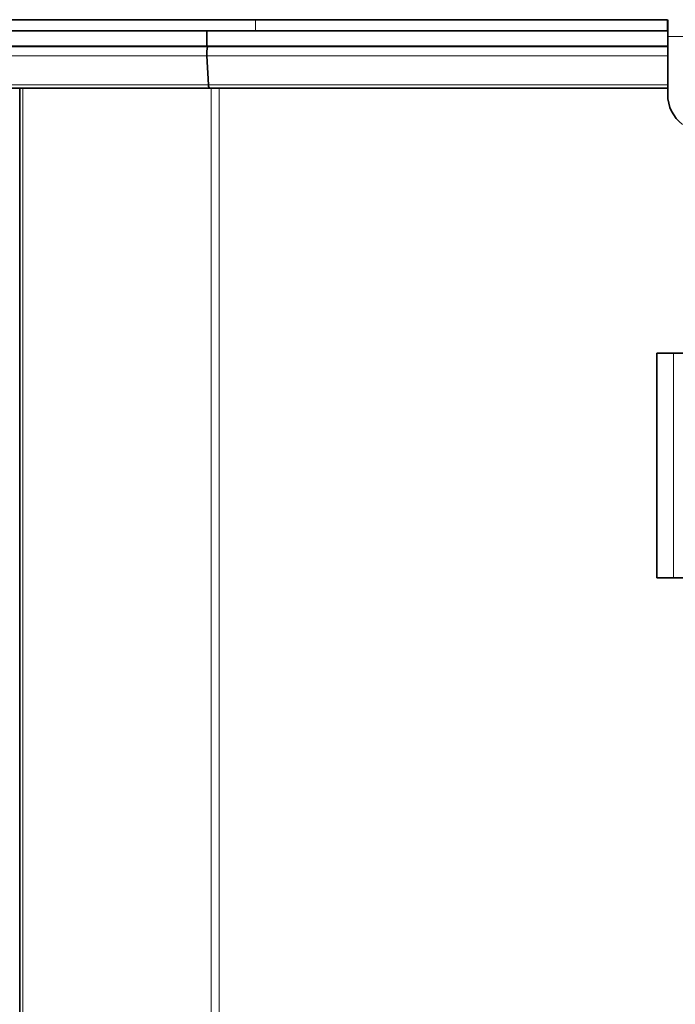
# Model space of a CAD drawing. Units: millimetres. Extents: x 1261 to 8153, y 380 to 5450.
# Drawn here: x 3520 to 3695, y 2325 to 2587 of the extents above; entities that cross this region are included whole.
import ezdxf

# ---------------------------------------------------------------- set-up
doc = ezdxf.new("R2010")
doc.units = ezdxf.units.MM
doc.layers.add('Widoczne (ISO)', color=1, linetype='Continuous', lineweight=35)
doc.layers.add('Widoczne wąskie (ISO)', color=3, linetype='Continuous', lineweight=9)

msp = doc.modelspace()

# ---------------------------------------------------------------- linework, layer by layer
at = {"layer": 'Widoczne (ISO)'}
for p, q in [((3582.98, 2587.47), (3482.98, 2587.47)), ((3582.98, 2587.47), (3692.97, 2587.47)), ((3692.97, 2587.47), (3692.97, 2584.47)), ((3692.98, 2582.97), (3692.98, 2587.47)), ((3582.98, 2584.47), (3482.98, 2584.47)), ((3570.01, 2584.47), (3569.97, 2580.44)), ((3582.98, 2584.47), (3692.97, 2584.47)), ((3692.97, 2584.47), (3692.98, 2584.47)), ((3692.98, 2582.97), (3692.98, 2567.47)), ((3569.97, 2580.44), (3516.04, 2580.44)), ((3516.4, 2580.29), (3570.12, 2580.29)), ((3569.97, 2580.44), (3570.12, 2580.29)), ((3692.98, 2580.44), (3569.97, 2580.44)), ((3570.12, 2580.29), (3692.98, 2580.29)), ((3569.98, 2577.82), (3570.39, 2570.05)), ((3570.8, 2569.17), (3518.04, 2569.17)), ((3520.04, 2174.47), (3520.04, 2569.17)), ((3692.98, 2569.17), (3570.8, 2569.17)), ((3690.04, 2498.47), (3690.04, 2438.47)), ((3690.04, 2498.47), (3694.54, 2498.47)), ((3701.04, 2498.47), (3694.54, 2498.47)), ((3690.04, 2438.47), (3694.54, 2438.47)), ((3705.04, 2438.47), (3694.54, 2438.47))]:
    msp.add_line(p, q, dxfattribs=at)
msp.add_arc((3702.98, 2567.47), 10, 180, 232.7607, dxfattribs=at)
for centre, major_axis, start_param, end_param in [((3572.04, 2578.44), (0, -5), 4.331883, 4.836504), ((3570.8, 2570.17), (0, 1), 1.694912, 3.141593)]:
    msp.add_ellipse(centre, major_axis=major_axis, ratio=0.414214, start_param=start_param, end_param=end_param, dxfattribs=at)
at = {"layer": 'Widoczne wąskie (ISO)'}
for p, q in [((3582.98, 2584.47), (3582.98, 2587.47)), ((3692.98, 2582.97), (3742.98, 2582.97)), ((3516.08, 2577.82), (3569.98, 2577.82)), ((3569.98, 2577.82), (3692.98, 2577.82)), ((3517.05, 2570.05), (3570.39, 2570.05)), ((3520.92, 2174.47), (3520.92, 2569.17)), ((3570.39, 2570.05), (3692.98, 2570.05)), ((3571.16, 2174.47), (3571.16, 2569.17)), ((3573.28, 2174.47), (3573.28, 2569.17)), ((3694.54, 2498.47), (3694.54, 2438.47))]:
    msp.add_line(p, q, dxfattribs=at)

doc.saveas('drawing.dxf')
